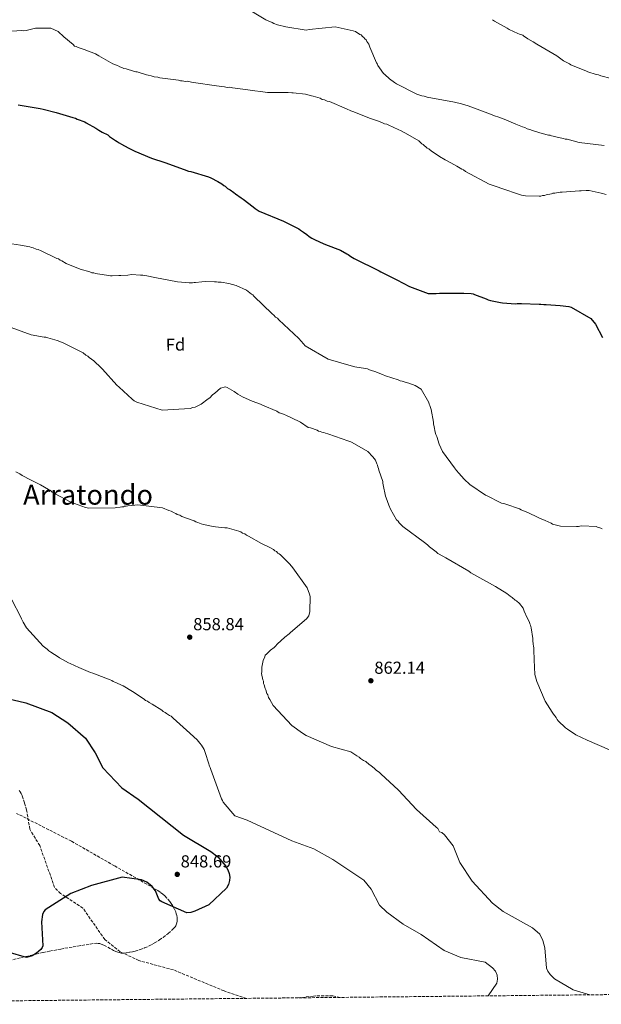
# Model space of a CAD drawing. Units: metres. Extents: x 569786 to 573214, y 4742666 to 4745015.
# Drawn here: x 571030 to 571365, y 4742676 to 4743243 of the extents above; entities that cross this region are included whole.
import ezdxf
from ezdxf.enums import TextEntityAlignment as Align

# ---------------------------------------------------------------- set-up
doc = ezdxf.new("R2010")
doc.units = ezdxf.units.M
doc.header["$MEASUREMENT"] = 0
doc.linetypes.add('DGN Style 3', pattern=[2.435891, 1.739922, -0.695969])
for name, color, linetype, lineweight in [('Cota de punto acotado terreno', 7, 'Continuous', 0), ('Curva de nivel directora', 30, 'Continuous', 30), ('Curva de nivel intermedia', 30, 'Continuous', 0), ('Etiqueta de zona arbolada', 92, 'Continuous', 0), ('Punto acotado terreno (símbolo)', 7, 'Continuous', 0), ('Senda', 7, 'DGN Style 3', 0), ('Texto de Área (paraje) menor', 7, 'Continuous', 0), ('Zona arbolada', 92, 'DGN Style 3', 0)]:
    doc.layers.add(name, color=color, linetype=linetype, lineweight=lineweight)
doc.styles.add('Style-Arial', font='arial.ttf')

# ---------------------------------------------------------------- blocks, each defined once
blk = doc.blocks.new('5PATER')
at = {"layer": 'Punto acotado terreno (símbolo)', "linetype": 'Continuous', "lineweight": 0}
h = blk.add_hatch(color=51, dxfattribs=at)
edge = h.paths.add_edge_path()
edge.add_ellipse((0, 0), major_axis=(-0.11, -0.111), ratio=0.999422, start_angle=0, end_angle=360)

msp = doc.modelspace()

# ---------------------------------------------------------------- linework, layer by layer
at = {"layer": 'Curva de nivel directora', "color": 30, "linetype": 'Continuous', "lineweight": 30, "flags": 128}
for points, elevation in [([(571029.19, 4743194.4), (571041.94, 4743192.31), (571043.63, 4743191.96), (571051.13, 4743190), (571060.71, 4743187.12), (571062.21, 4743186.77), (571063.15, 4743186.22), (571067.66, 4743184.59), (571068.42, 4743184.04), (571073.88, 4743180.93), (571075.77, 4743179.83), (571077.65, 4743178.73), (571080.86, 4743177.09), (571081.8, 4743176.16), (571082.93, 4743175.43), (571085.2, 4743173.96), (571086.33, 4743173.41), (571087.46, 4743172.49), (571088.78, 4743171.76), (571092.55, 4743169.75), (571096.31, 4743167.74), (571106.09, 4743163.75), (571113.61, 4743161.22), (571124.88, 4743157.25), (571127.33, 4743156.34), (571128.64, 4743155.98), (571138.78, 4743152.93), (571140.1, 4743152.39), (571144.24, 4743150.38), (571146.5, 4743148.91), (571147.64, 4743147.99), (571148.39, 4743147.63), (571149.72, 4743146.33), (571151.22, 4743145.42), (571153.3, 4743143.95), (571154.43, 4743143.21), (571157.64, 4743140.82), (571158.77, 4743140.09), (571164.44, 4743135.67), (571165.58, 4743134.75), (571168.03, 4743133.28), (571181.94, 4743127.47), (571189.66, 4743123.63), (571190.79, 4743123.09), (571191.74, 4743122.35), (571193.44, 4743121.06), (571195.32, 4743119.78), (571196.65, 4743118.67), (571198.34, 4743117.76), (571199.1, 4743117.2)], 875), ([(571199.1, 4743117.2), (571200.23, 4743116.66), (571204.74, 4743114.66), (571206.06, 4743114.11), (571214.71, 4743110.67), (571218.48, 4743108.66), (571219.23, 4743108.29), (571220.74, 4743107.19), (571222.63, 4743105.9), (571237.12, 4743098.79), (571238.06, 4743098.24), (571247.1, 4743093.67), (571254.45, 4743089.84), (571265.16, 4743085.86), (571269.84, 4743085.73), (571271.71, 4743085.94), (571279.38, 4743086.03), (571285.74, 4743085.93), (571290.04, 4743085.79), (571291.17, 4743085.62), (571291.92, 4743085.26), (571298.69, 4743082.72), (571299.82, 4743082.17), (571301.13, 4743081.82), (571306.95, 4743080.58), (571308.07, 4743080.41), (571315.56, 4743079.94), (571316.5, 4743079.95), (571318.93, 4743079.98), (571329.03, 4743079.73), (571330.16, 4743079.75), (571331.84, 4743079.4), (571333.15, 4743079.41), (571341.2, 4743078.95), (571346.26, 4743078.27), (571347.58, 4743077.91), (571358.88, 4743071.5), (571361.55, 4743068.17), (571365.57, 4743060.55)], 875), ([(571003.64, 4742857.24), (571033.73, 4742850.13), (571048.62, 4742844.62), (571057.76, 4742838.51), (571067.94, 4742829.74), (571073.55, 4742821.38), (571077.9, 4742812.71), (571088.95, 4742801.1), (571098.28, 4742794.62), (571124.48, 4742773.94), (571140.22, 4742764.54), (571144.23, 4742761.33), (571148.74, 4742756.05), (571149.92, 4742754), (571150.73, 4742751.74), (571151.09, 4742749.73), (571150.98, 4742747.73), (571150.32, 4742745.54), (571149.09, 4742743.34), (571139.03, 4742733.71), (571131.03, 4742730.04), (571128.65, 4742729.38), (571126.33, 4742729.18), (571111.95, 4742735.43), (571111.04, 4742736.14), (571110.29, 4742737.03), (571108.27, 4742741.82), (571106.34, 4742744.32), (571103.36, 4742746.84), (571100.17, 4742748.21), (571089.08, 4742749.65), (571071.55, 4742744.86), (571059.51, 4742740.32), (571044.77, 4742730.86), (571044.11, 4742730.02), (571043.3, 4742728.15), (571042.68, 4742723.9), (571043.4, 4742710.14), (571043, 4742709.14), (571042.21, 4742708.05), (571039.78, 4742705.88), (571037.33, 4742704.4), (571033.98, 4742703.45), (571023.55, 4742706.49)], 850)]:
    msp.add_lwpolyline(points, dxfattribs=dict(at, elevation=elevation))
at = {"layer": 'Curva de nivel intermedia', "color": 30, "linetype": 'Continuous', "lineweight": 0, "flags": 128}
for points, elevation in [([(571158.8, 4743251.2), (571171.81, 4743243.32), (571173.12, 4743242.78), (571175.38, 4743241.87), (571176.32, 4743241.32), (571178.58, 4743240.6), (571183.27, 4743239.35), (571195.08, 4743237.44), (571196.76, 4743237.83), (571211.71, 4743239.33), (571222.02, 4743237.03), (571223.34, 4743236.67), (571224.09, 4743236.12), (571225.22, 4743235.57), (571225.98, 4743235.02), (571226.73, 4743234.66), (571227.49, 4743233.73), (571228.25, 4743233.18), (571228.82, 4743232.44), (571229.57, 4743231.89), (571229.96, 4743230.96), (571231.1, 4743229.29), (571231.68, 4743227.61), (571235.54, 4743218.68), (571236.11, 4743217.94), (571236.31, 4743217), (571237.26, 4743215.71), (571239.54, 4743212.55), (571240.3, 4743212), (571242.95, 4743209.42), (571245.78, 4743207.21), (571246.92, 4743206.47), (571258.78, 4743200.63), (571261.6, 4743199.55), (571262.91, 4743199.38), (571264.6, 4743198.84)], 885), ([(571302.3, 4743243.48), (571303.44, 4743242.56), (571310.6, 4743238.53), (571311.92, 4743237.8), (571316.81, 4743235.43), (571317.75, 4743235.07), (571319.63, 4743234.53), (571320.38, 4743233.98)], 890), ([(571333.15, 4743142.66), (571332.22, 4743142.27), (571331.09, 4743142.26), (571330.16, 4743141.87), (571329.04, 4743141.86), (571321.18, 4743142.13), (571318.93, 4743142.48), (571313.11, 4743144.28), (571312.17, 4743144.64), (571300.33, 4743148.79), (571286.77, 4743156.11), (571285.63, 4743157.03), (571284.51, 4743157.39), (571283.56, 4743157.94), (571281.68, 4743159.22), (571278.29, 4743161.05), (571277.53, 4743161.42), (571275.84, 4743162.33), (571275.09, 4743162.7), (571271.69, 4743164.71), (571268.11, 4743167.28), (571267.16, 4743167.83), (571265.65, 4743169.12), (571264.71, 4743169.49), (571262.44, 4743171.52), (571261.5, 4743172.07), (571259.79, 4743173.73), (571254.89, 4743176.66), (571251.88, 4743178.31), (571250.94, 4743178.67), (571249.24, 4743179.58), (571248.3, 4743180.13), (571245.1, 4743181.59), (571242.66, 4743182.68), (571241.53, 4743183.23), (571240.03, 4743183.58), (571237.2, 4743184.86), (571232.13, 4743186.66), (571221.79, 4743190.65), (571220.66, 4743191.01), (571218.22, 4743192.1), (571208.44, 4743196.28), (571207.12, 4743196.64), (571205.62, 4743197.37), (571204.3, 4743197.54), (571202.98, 4743198.27), (571201.67, 4743198.63), (571199.04, 4743199.53), (571198.1, 4743199.71), (571194.54, 4743200.6), (571187.6, 4743201.45), (571186.67, 4743201.44), (571184.61, 4743201.6), (571183.67, 4743201.58), (571172.82, 4743201.64), (571168.7, 4743202.15), (571165.51, 4743202.48), (571161.39, 4743202.99), (571152.58, 4743204.19), (571151.08, 4743204.54), (571149.59, 4743204.52), (571148.08, 4743204.88), (571143.4, 4743205.38), (571130.09, 4743207.27), (571128.97, 4743207.45), (571126.72, 4743207.98), (571125.59, 4743207.97), (571123.72, 4743208.32), (571122.6, 4743208.3), (571121.47, 4743208.66), (571110.79, 4743210.02), (571109.66, 4743210.38), (571107.6, 4743210.55), (571105.73, 4743211.08), (571104.03, 4743211.62), (571103.1, 4743211.8), (571098.97, 4743213.06), (571097.84, 4743213.42), (571096.9, 4743213.4), (571092.58, 4743214.85), (571091.45, 4743215.21), (571090.14, 4743215.38), (571089.01, 4743215.93), (571087.7, 4743216.28), (571086.38, 4743217.01), (571083.75, 4743218.1), (571075.65, 4743222.68), (571073.76, 4743223.78), (571067.18, 4743226.31), (571064.93, 4743227.04), (571063.42, 4743227.58), (571062.67, 4743228.13), (571061.73, 4743228.31), (571060.97, 4743229.23), (571055.49, 4743233.65), (571052.27, 4743236.61), (571048.13, 4743238.61), (571040.46, 4743238.52), (571039.15, 4743238.5), (571033.93, 4743237.31), (571032.43, 4743237.1)], 880), ([(571032.43, 4743237.1), (571031.31, 4743237.28), (571025.7, 4743236.83)], 880), ([(571320.38, 4743233.98), (571321.89, 4743233.06), (571322.65, 4743232.51), (571325.66, 4743230.68), (571327.74, 4743229.39), (571339.24, 4743222.62), (571342.44, 4743220.41), (571343.2, 4743219.86), (571346.59, 4743218.03), (571347.34, 4743217.48), (571351.48, 4743215.66), (571355.99, 4743214.03), (571357.12, 4743213.49), (571362.01, 4743211.86), (571363.32, 4743211.69), (571364.64, 4743211.15), (571376.46, 4743208.12)], 890), ([(571264.6, 4743198.84), (571280.35, 4743196.04), (571284.48, 4743194.97), (571288.23, 4743193.89), (571291.81, 4743192.44), (571299.51, 4743189.55), (571304.02, 4743187.92), (571305.34, 4743187.56), (571309.85, 4743185.75), (571315.68, 4743183.39), (571319.44, 4743181.75), (571320.94, 4743181.4), (571322.26, 4743180.66), (571323.76, 4743180.31), (571325.27, 4743179.58), (571329.4, 4743178.32), (571333.72, 4743177.25), (571334.47, 4743176.89), (571335.41, 4743176.9), (571336.16, 4743176.54), (571337.1, 4743176.36), (571340.29, 4743175.65), (571343.1, 4743175.13), (571344.04, 4743174.76), (571345.16, 4743174.59), (571352.11, 4743172.81), (571366.54, 4743171.12)], 885), ([(571367.76, 4743142.72), (571364.75, 4743143.62), (571357.81, 4743145.02), (571356.13, 4743145.19), (571353.32, 4743144.97), (571352.39, 4743144.96), (571342.3, 4743144.08), (571341.17, 4743144.07), (571338.19, 4743143.66), (571337.06, 4743143.64), (571336.13, 4743143.26), (571333.15, 4743142.66)], 880), ([(571025.6, 4743114.31), (571030.66, 4743113.62), (571035.9, 4743112.76), (571036.85, 4743112.21), (571037.97, 4743112.03), (571039.66, 4743111.31), (571040.79, 4743111.13), (571042.48, 4743110.41), (571051.52, 4743106.03), (571052.46, 4743105.67), (571053.4, 4743104.93), (571054.34, 4743104.57), (571056.98, 4743103.1), (571064.88, 4743099.83), (571070.51, 4743098.22), (571071.64, 4743097.67), (571072.76, 4743097.69), (571073.7, 4743097.33), (571074.83, 4743097.15), (571081.39, 4743096.11), (571082.33, 4743095.94), (571083.45, 4743095.95), (571087.19, 4743096.19), (571088.31, 4743096.2), (571092.42, 4743096.44), (571094.48, 4743096.65), (571099.72, 4743096.34), (571101.03, 4743096.36), (571103.28, 4743096.01), (571107.97, 4743094.95), (571120.91, 4743092.49), (571127.65, 4743092.02), (571129.52, 4743091.85), (571130.46, 4743092.05), (571131.39, 4743092.06), (571134.94, 4743092.48), (571136.81, 4743092.69), (571142.24, 4743092.57), (571143.36, 4743092.59), (571144.3, 4743092.41), (571145.23, 4743092.42), (571146.17, 4743092.25), (571150.48, 4743091.55), (571154.8, 4743090.49), (571160.63, 4743087.75), (571163.47, 4743085.36), (571164.41, 4743084.99), (571164.98, 4743084.25), (571175.4, 4743074.09), (571176.34, 4743073.36), (571177.29, 4743072.25), (571178.42, 4743071.51), (571179.37, 4743070.59), (571190.73, 4743059.88), (571193.57, 4743056.74), (571194.52, 4743055.63), (571207.72, 4743047.93), (571219.55, 4743044.53), (571223.11, 4743043.64), (571224.24, 4743043.46), (571227.99, 4743042.76), (571230.24, 4743042.42), (571231.37, 4743041.87), (571232.68, 4743041.51), (571234.56, 4743040.97), (571238.88, 4743039.16), (571240.58, 4743038.43), (571247.9, 4743036.09), (571249.03, 4743035.54), (571250.34, 4743035.37), (571252.6, 4743034.47), (571254.1, 4743034.11), (571257.67, 4743032.84), (571261.25, 4743030.64), (571265.65, 4743023.03)], 870), ([(571025.23, 4743066.25), (571036.7, 4743062.09), (571044.2, 4743060.69), (571045.13, 4743060.7), (571046.26, 4743060.34), (571051.71, 4743058.73), (571055.09, 4743057.46), (571066.58, 4743051.62), (571068.28, 4743050.33), (571069.41, 4743049.78), (571070.16, 4743049.04), (571072.81, 4743047.02), (571076.97, 4743042.96), (571077.73, 4743042.22), (571086.08, 4743032.97), (571087.4, 4743031.86), (571094.79, 4743025.03), (571096.11, 4743023.92), (571097.62, 4743023.2), (571112.08, 4743018.7), (571128.34, 4743019.65), (571129.83, 4743020.23), (571131.14, 4743020.44), (571132.25, 4743021.01), (571134.49, 4743022.16), (571138.56, 4743025.21), (571139.49, 4743025.78), (571141.15, 4743027.48), (571142.45, 4743028.44), (571145.78, 4743031.28), (571148.58, 4743032.07), (571149.52, 4743031.71), (571153.48, 4743029.32), (571155.74, 4743027.85), (571158.38, 4743026.39), (571163.84, 4743023.84), (571168.72, 4743022.03), (571169.85, 4743021.48), (571178.13, 4743018.03), (571179.45, 4743017.11), (571180.95, 4743016.76), (571182.27, 4743016.03), (571183.4, 4743015.67), (571190.93, 4743012.02), (571191.68, 4743011.65), (571196.21, 4743008.72), (571197.52, 4743008.36), (571201.28, 4743007.1), (571202.03, 4743006.55), (571203.16, 4743006.37), (571204.1, 4743006.01), (571205.22, 4743005.84), (571206.16, 4743005.29), (571207.48, 4743004.93)], 865), ([(571265.65, 4743023.03), (571265.85, 4743022.1), (571266.24, 4743021.35), (571267.01, 4743018.93), (571268.23, 4743011.65), (571268.24, 4743010.71), (571268.63, 4743009.04), (571269.24, 4743005.86), (571269.63, 4743004.56), (571270.2, 4743003.44), (571271.57, 4742998.97), (571273.49, 4742994.88), (571280.34, 4742985.42), (571281.48, 4742983.94), (571282.81, 4742982.27), (571286.04, 4742978.95), (571289.26, 4742975.81), (571298.13, 4742969.74), (571299.63, 4742969.01), (571306.22, 4742965.73), (571307.35, 4742964.99), (571308.85, 4742964.83), (571309.98, 4742964.47), (571317.87, 4742961.76), (571318.81, 4742961.21), (571322.95, 4742959.58), (571328.22, 4742957.02), (571329.35, 4742956.48), (571332.55, 4742955.02), (571335.93, 4742953.57), (571336.88, 4742953.02), (571341.38, 4742951.76), (571350.55, 4742951.69), (571351.67, 4742951.71), (571352.61, 4742951.9), (571353.73, 4742951.92), (571361.96, 4742951.65), (571362.72, 4742951.28), (571364.59, 4742950.75), (571365.35, 4742950.38)], 870), ([(571207.48, 4743004.93), (571211.8, 4743003.49), (571215.18, 4743002.22), (571216.31, 4743001.86), (571218.38, 4743001.14), (571220.63, 4743000.42), (571221.57, 4743000.06), (571230.43, 4742994.74), (571233.46, 4742991.79), (571234.98, 4742989.75), (571235.76, 4742987.7), (571236.14, 4742986.96), (571236.34, 4742986.02), (571236.73, 4742985.09), (571236.92, 4742984.16), (571239.07, 4742977.45), (571239.08, 4742976.52), (571239.28, 4742975.58), (571240.67, 4742969.05), (571241.06, 4742968.12), (571242.61, 4742963.84), (571243.57, 4742961.6), (571247.01, 4742955.47), (571247.96, 4742954.74), (571248.53, 4742953.81), (571250.62, 4742951.59), (571263.08, 4742942.39), (571264.78, 4742941.1), (571265.92, 4742940), (571269.88, 4742937.05), (571270.83, 4742936.13), (571271.58, 4742935.76), (571275.35, 4742933.57), (571288.54, 4742925.87), (571289.87, 4742924.95), (571304, 4742917.09), (571307.96, 4742914.52), (571308.9, 4742913.97), (571310.41, 4742913.05), (571312.48, 4742911.58), (571313.62, 4742910.66), (571315.32, 4742909.18), (571316.07, 4742908.82), (571317.78, 4742907.34), (571319.87, 4742904.56), (571320.45, 4742902.89), (571322.18, 4742898.98), (571323.52, 4742896.57), (571323.72, 4742895.63), (571324.11, 4742894.89), (571324.5, 4742893.21), (571325.51, 4742887.05), (571325.53, 4742885.93), (571325.74, 4742883.87), (571325.76, 4742882.75), (571325.95, 4742881.82), (571325.97, 4742880.69), (571326.23, 4742874.9), (571326.71, 4742866.48), (571327.69, 4742862.38), (571332.51, 4742851.03), (571336.52, 4742844.72), (571337.28, 4742843.6), (571338.81, 4742841.57), (571339.38, 4742840.45), (571340.14, 4742839.71), (571344.31, 4742835.65), (571345.44, 4742834.91), (571350.16, 4742831.61), (571356.74, 4742828.51), (571369.53, 4742823.06)], 865), ([(571028, 4742983.09), (571030.25, 4742981.99), (571031.58, 4742981.08), (571033.08, 4742980.16), (571034.78, 4742979.24), (571042.12, 4742975.6), (571046.65, 4742972.85), (571047.96, 4742972.3), (571048.91, 4742971.38), (571050.23, 4742970.65), (571059.65, 4742965.71), (571068.1, 4742962.64), (571069.98, 4742962.1), (571085.13, 4742962.29), (571086.07, 4742962.49), (571087.93, 4742962.7), (571088.87, 4742962.9), (571089.8, 4742962.91), (571090.55, 4742963.29), (571091.48, 4742963.31), (571092.41, 4742963.5), (571094.28, 4742963.71), (571096.34, 4742963.93), (571098.21, 4742964.14), (571112.26, 4742962.44), (571116.02, 4742960.81), (571117.33, 4742960.45), (571119.03, 4742959.54), (571119.97, 4742959.17), (571120.72, 4742958.62), (571122.23, 4742958.08), (571123.36, 4742957.34), (571130.5, 4742954.81), (571131.44, 4742954.26), (571132.57, 4742953.9), (571134.64, 4742953.18), (571135.95, 4742952.82), (571140.46, 4742951.76), (571142.89, 4742951.42), (571148.14, 4742950.92), (571149.63, 4742950.94), (571156.21, 4742948.96), (571157.33, 4742948.6), (571158.46, 4742947.87), (571159.78, 4742947.32), (571160.73, 4742946.59), (571161.86, 4742946.04), (571169.39, 4742941.83), (571174.48, 4742939.28), (571176.17, 4742938.36), (571176.93, 4742937.62), (571177.87, 4742937.26), (571178.63, 4742936.34), (571179.38, 4742935.97), (571180.33, 4742935.23), (571185.63, 4742929.88), (571187.34, 4742927.84), (571195.53, 4742916.34), (571196.89, 4742912.62), (571197.28, 4742911.31), (571197.2, 4742902.71), (571196.48, 4742900.26), (571195.19, 4742898.38), (571185.94, 4742890.59), (571185.2, 4742889.83), (571182.79, 4742887.93), (571178.35, 4742883.95), (571177.43, 4742882.81), (571176.5, 4742882.05), (571174.47, 4742880.34), (571172.25, 4742878.07), (571171.51, 4742877.5), (571171.15, 4742876.56), (571170.24, 4742874.49), (571169.54, 4742870.55), (571169.57, 4742867.93), (571169.39, 4742867)], 860), ([(571025.52, 4742909.32), (571030.89, 4742899.48), (571031.27, 4742898.55), (571032.23, 4742896.5), (571034.14, 4742893.34), (571043.63, 4742882.8), (571045.9, 4742880.96), (571046.84, 4742880.03), (571047.98, 4742879.3), (571052.31, 4742876.55), (571053.07, 4742875.99), (571058.16, 4742873.06), (571059.1, 4742872.7), (571064.18, 4742870.52), (571070.95, 4742867.61), (571072.26, 4742867.26), (571082.23, 4742863.26), (571083.17, 4742862.9), (571083.92, 4742862.35), (571084.86, 4742861.99), (571089.75, 4742859.8), (571095.03, 4742856.69)], 855), ([(571169.39, 4742867), (571169.59, 4742866.06), (571169.8, 4742864.2), (571170, 4742863.26), (571170.39, 4742862.52), (571170.4, 4742861.21), (571170.79, 4742860.47), (571171.37, 4742858.42), (571171.76, 4742857.49), (571172.35, 4742855.44), (571172.92, 4742854.69), (571173.31, 4742853.2), (571174.07, 4742852.09), (571175.99, 4742848.56), (571186.8, 4742837.09), (571192.84, 4742832.68), (571195.1, 4742831.21), (571196.42, 4742830.67), (571208.27, 4742825.58), (571209.58, 4742825.03), (571220.63, 4742821.83), (571224.22, 4742819.55), (571225.54, 4742818.82), (571226.3, 4742818.08), (571227.99, 4742816.98), (571229.31, 4742816.25), (571231.2, 4742814.59), (571232.15, 4742814.04), (571234.41, 4742812.2), (571235.36, 4742811.27), (571237.25, 4742809.99), (571238.01, 4742809.25), (571248.23, 4742799.84), (571258.47, 4742788.74), (571269.82, 4742778.41), (571270.77, 4742777.67), (571271.73, 4742775.81), (571273.11, 4742775.46), (571274.65, 4742774.13), (571279.57, 4742767.8), (571283.54, 4742758.12), (571290.61, 4742747.42), (571302.3, 4742734.71), (571308.43, 4742729.85), (571325.36, 4742720.61), (571329.42, 4742716.83), (571331.24, 4742713.16), (571332.42, 4742708.92), (571333.33, 4742697.26), (571334.08, 4742695.6), (571335.48, 4742693.61), (571337.91, 4742691.1), (571348.68, 4742684.79), (571358.23, 4742681.96)], 860), ([(571095.03, 4742856.69), (571101.82, 4742852.29), (571102.58, 4742851.36), (571103.71, 4742851), (571104.65, 4742850.26), (571106.35, 4742849.35), (571112.01, 4742845.86), (571112.76, 4742845.13), (571113.89, 4742844.58), (571114.65, 4742844.03), (571116.35, 4742842.74), (571117.29, 4742842.38), (571118.42, 4742841.27), (571126.18, 4742834.44), (571132.24, 4742828.72), (571133.76, 4742826.87), (571134.71, 4742825.76), (571136.24, 4742823.16), (571137.01, 4742820.92), (571138.77, 4742815.52), (571139.35, 4742813.65), (571139.73, 4742812.91), (571140.12, 4742811.61), (571145.55, 4742796.89), (571146.32, 4742794.85), (571146.89, 4742793.92), (571147.28, 4742792.8), (571153.95, 4742784.98), (571161.14, 4742782.53), (571186.8, 4742770.54), (571199.48, 4742766.07), (571210.36, 4742759.9), (571228.23, 4742747.91), (571232.45, 4742742.73), (571237.15, 4742733.55), (571241.42, 4742729.49), (571250.84, 4742722.6), (571261.22, 4742716.69), (571274.5, 4742707.47), (571284.12, 4742703.37), (571298.12, 4742700.83), (571302.33, 4742697.58), (571303.92, 4742695.53), (571304.92, 4742693.2), (571305.13, 4742690.96), (571304.71, 4742688.57), (571299.7, 4742681.35)], 855)]:
    msp.add_lwpolyline(points, dxfattribs=dict(at, elevation=elevation))
at = {"layer": 'Senda', "color": 7, "linetype": 'DGN Style 3', "lineweight": 0}
for points in [[(571160.69, 4742679.91, 850.62), (571147.77, 4742684.21, 850.66), (571118.65, 4742696.29, 850.95), (571098.76, 4742701.67, 850.94), (571087.91, 4742706.78, 850.97), (571079.1, 4742713.78, 851.03), (571066.54, 4742731.83, 851.3), (571053.68, 4742740.28, 851.31), (571050.25, 4742743.77, 851.27), (571041.68, 4742767.88, 850.36), (571035.98, 4742777.28, 849.09), (571034.11, 4742788.35, 848.67), (571032.83, 4742792.54, 848.4), (571031.56, 4742796.72, 848.13), (571031.07, 4742797.9, 848.1), (571030.49, 4742798.84, 848.15), (571029.88, 4742799.61, 848.24)], [(571214.47, 4742680.47, 850.12), (571210.26, 4742681.45, 850.14), (571199.24, 4742681.26, 850.18), (571190.3, 4742680.21, 850.31)]]:
    msp.add_polyline3d(points, dxfattribs=at)
at = {"layer": 'Zona arbolada', "color": 92, "linetype": 'DGN Style 3', "lineweight": 0}
for points in [[(573189.79, 4745014.64, 962.5), (573208.79, 4743231.78, 917.27), (573208.83, 4743228.58, 917.28), (573214.45, 4742701.21, 920), (570830.83, 4742676.49, 847.6)], [(571017, 4742700.05, 848.3), (571033.81, 4742704.05, 848.87), (571039.44, 4742705.36, 848.97), (571043.64, 4742706.3, 848.93), (571047.33, 4742707.07, 848.8), (571053.81, 4742708.33, 848.45), (571063.54, 4742710.04, 847.86), (571068.38, 4742710.83, 847.67), (571073.21, 4742711.58, 847.61), (571074.27, 4742711.66, 847.64), (571075.26, 4742711.59, 847.69), (571076.18, 4742711.41, 847.75), (571077.04, 4742711.16, 847.83), (571078.64, 4742710.51, 848), (571084.19, 4742707.51, 848.7), (571085.56, 4742706.86, 848.85), (571086.6, 4742706.46, 848.94), (571087.38, 4742706.23, 849), (571088.55, 4742706.02, 849.05), (571089.72, 4742705.99, 849.06), (571091.61, 4742706.16, 849.05), (571093.38, 4742706.42, 849.02), (571095.04, 4742706.75, 848.99), (571096.6, 4742707.13, 848.96), (571099.5, 4742708.01, 848.88), (571102.02, 4742708.97, 848.81), (571104.21, 4742709.94, 848.74), (571106.1, 4742710.89, 848.68), (571107.74, 4742711.8, 848.63), (571110.56, 4742713.54, 848.54), (571112.63, 4742714.98, 848.49), (571115.65, 4742717.33, 848.42), (571118.56, 4742719.89, 848.39), (571119.11, 4742720.47, 848.38), (571119.57, 4742721.06, 848.38), (571119.94, 4742721.66, 848.38), (571120.46, 4742722.89, 848.39), (571120.73, 4742724.12, 848.4), (571120.81, 4742725.33, 848.41), (571120.73, 4742726.49, 848.42), (571120.55, 4742727.61, 848.43), (571120.27, 4742728.67, 848.44), (571119.94, 4742729.67, 848.45), (571119.12, 4742731.54, 848.46), (571118.24, 4742733.16, 848.47), (571117.35, 4742734.54, 848.48), (571116.5, 4742735.71, 848.49), (571114.88, 4742737.64, 848.48), (571113.59, 4742738.96, 848.47), (571112.59, 4742739.86, 848.46), (571111.08, 4742741.05, 848.43), (571109.58, 4742742.02, 848.39), (571084.74, 4742756.22, 847.52), (571059.9, 4742770.41, 846.65), (571028.26, 4742786.46, 848.48)], [(571086.6, 4742706.46, 848.94), (571087.38, 4742706.23, 849), (571088.55, 4742706.02, 849.05), (571089.72, 4742705.99, 849.06), (571091.61, 4742706.16, 849.05), (571093.38, 4742706.42, 849.02), (571095.04, 4742706.75, 848.99), (571096.6, 4742707.13, 848.96), (571099.5, 4742708.01, 848.88), (571102.02, 4742708.97, 848.81), (571104.21, 4742709.94, 848.74), (571106.1, 4742710.89, 848.68), (571107.74, 4742711.8, 848.63), (571110.56, 4742713.54, 848.54), (571112.63, 4742714.98, 848.49), (571115.65, 4742717.33, 848.42), (571118.56, 4742719.89, 848.39), (571119.11, 4742720.47, 848.38), (571119.57, 4742721.06, 848.38), (571119.94, 4742721.66, 848.38), (571120.46, 4742722.89, 848.39), (571120.73, 4742724.12, 848.4), (571120.81, 4742725.33, 848.41), (571120.73, 4742726.49, 848.42), (571120.55, 4742727.61, 848.43), (571120.27, 4742728.67, 848.44), (571119.94, 4742729.67, 848.45), (571119.12, 4742731.54, 848.46), (571118.24, 4742733.16, 848.47), (571117.35, 4742734.54, 848.48), (571116.5, 4742735.71, 848.49), (571114.88, 4742737.64, 848.48), (571113.59, 4742738.96, 848.47), (571112.59, 4742739.86, 848.46), (571111.08, 4742741.05, 848.43), (571109.58, 4742742.02, 848.39), (571084.74, 4742756.22, 847.52), (571059.9, 4742770.41, 846.65), (571028.26, 4742786.46, 848.48)], [(571017, 4742700.05, 848.3), (571033.81, 4742704.05, 848.87), (571039.44, 4742705.36, 848.97), (571043.64, 4742706.3, 848.93), (571047.33, 4742707.07, 848.8), (571053.81, 4742708.33, 848.45), (571063.54, 4742710.04, 847.86), (571068.38, 4742710.83, 847.67), (571073.21, 4742711.58, 847.61), (571074.27, 4742711.66, 847.64), (571075.26, 4742711.59, 847.69), (571076.18, 4742711.41, 847.75), (571077.04, 4742711.16, 847.83), (571078.64, 4742710.51, 848), (571084.19, 4742707.51, 848.7), (571085.56, 4742706.86, 848.85), (571086.6, 4742706.46, 848.94)]]:
    msp.add_polyline3d(points, dxfattribs=at)

# ---------------------------------------------------------------- block references
at = {"layer": 'Punto acotado terreno (símbolo)', "color": 7, "linetype": 'Continuous', "lineweight": 0, "xscale": 10, "yscale": 10, "zscale": 10}
for p in [(571128.01, 4742887.9, 858.84), (571232.25, 4742862.8, 862.14), (571120.81, 4742751.3, 848.69)]:
    msp.add_blockref('5PATER', p, dxfattribs=at)

# ---------------------------------------------------------------- texts
at = {"layer": 'Cota de punto acotado terreno', "color": 7, "linetype": 'Continuous', "lineweight": 0, "style": 'Style-Arial'}
for s, p in [('858.84', (571130, 4742891.9, 858.84)), ('862.14', (571234.24, 4742866.8, 862.14)), ('848.69', (571122.79, 4742755.3, 848.69))]:
    msp.add_text(s, height=7, dxfattribs=at).set_placement(p)
at = {"layer": 'Etiqueta de zona arbolada', "color": 92, "linetype": 'Continuous', "lineweight": 0, "style": 'Style-Arial'}
msp.add_text('Fd', height=7, rotation=0.7199, dxfattribs=at).set_placement((571119.82, 4743056.37, 865.94), align=Align.MIDDLE_CENTER)
at = {"layer": 'Texto de Área (paraje) menor', "color": 7, "linetype": 'Continuous', "lineweight": 0, "style": 'Style-Arial'}
msp.add_text('Arratondo', height=11.5, dxfattribs=at).set_placement((571069.48, 4742969.93, 860.03), align=Align.MIDDLE_CENTER)

doc.saveas('drawing.dxf')
